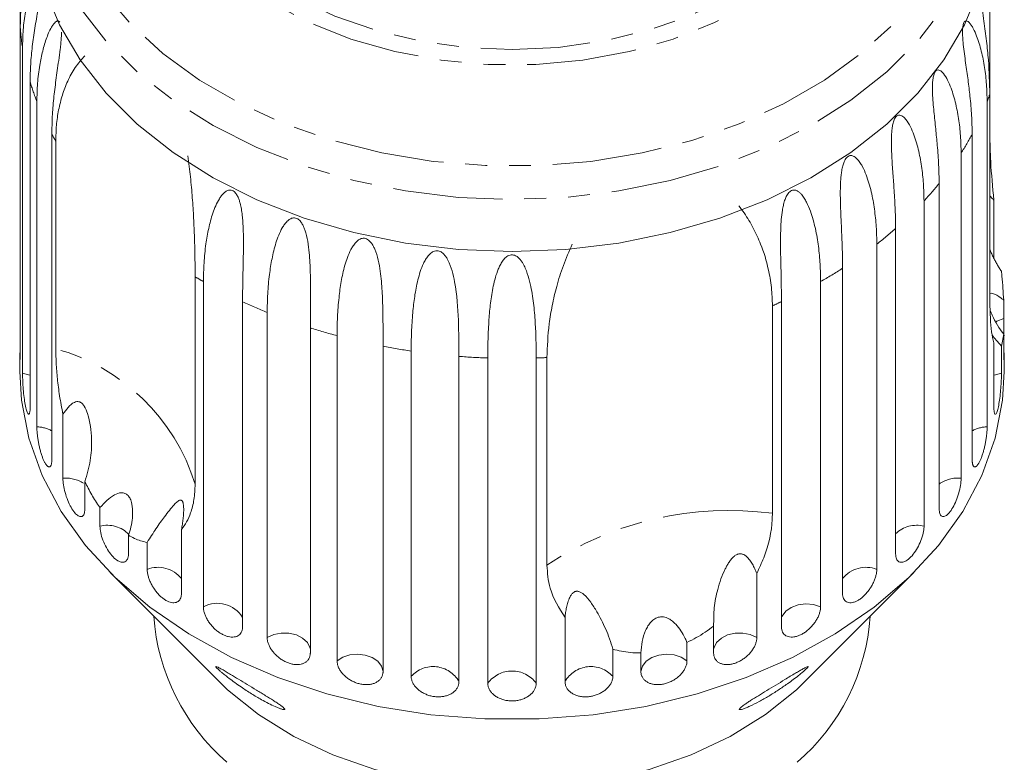
# Model space of a CAD drawing. Units: millimetres. Extents: x -293 to 835, y -137 to 382.
# Drawn here: x 71 to 128, y 310 to 353 of the extents above; entities that cross this region are included whole.
import ezdxf

# ---------------------------------------------------------------- set-up
doc = ezdxf.new("R2010")
doc.units = ezdxf.units.MM
doc.linetypes.add('PHANTOM', pattern=[12.7, 6.35, -1.27, 1.27, -1.27, 1.27, -1.27])

msp = doc.modelspace()

# ---------------------------------------------------------------- linework, layer by layer
at = {"color": 7, "linetype": 'Continuous', "lineweight": 15}
for p, q in [((127.488, 357.455), (127.488, 348.511)), ((71.361, 352.372), (71.361, 354.354)), ((71.361, 352.372), (71.361, 333.535)), ((71.492, 332.356), (71.492, 351.193)), ((71.931, 349.236), (71.931, 330.398)), ((127.488, 336.49), (127.488, 348.511)), ((72.321, 329.248), (72.321, 348.086)), ((127.332, 348.086), (127.332, 329.248)), ((73.187, 346.201), (73.187, 327.363)), ((126.466, 327.363), (126.466, 346.201)), ((73.414, 333.771), (73.414, 345.792)), ((125.826, 345.108), (125.826, 326.271)), ((124.553, 324.505), (124.553, 343.342)), ((123.679, 342.334), (123.679, 323.496)), ((127.722, 342.371), (127.722, 339.007)), ((122.032, 321.893), (122.032, 340.73)), ((120.946, 339.831), (120.946, 320.994)), ((118.964, 319.592), (118.964, 338.43)), ((81.481, 337.941), (81.481, 325.92)), ((81.961, 318.824), (81.961, 337.662)), ((117.692, 337.662), (117.692, 318.824)), ((84.229, 336.497), (84.229, 317.659)), ((115.424, 317.659), (115.424, 336.497)), ((128.292, 336.592), (128.292, 335.517)), ((85.655, 317.041), (85.655, 335.879)), ((114.901, 336.26), (114.901, 324.239)), ((88.152, 334.979), (88.152, 316.142)), ((128.161, 333.921), (128.292, 334.61)), ((128.292, 333.535), (128.292, 334.61)), ((89.697, 315.689), (89.697, 334.526)), ((127.722, 330.398), (127.722, 334.116)), ((71.327, 333.539), (71.327, 332.449)), ((92.363, 333.914), (92.363, 315.076)), ((93.989, 314.8), (93.989, 333.638)), ((128.161, 333.921), (128.161, 332.356)), ((128.327, 332.449), (128.327, 333.539)), ((96.758, 333.328), (96.758, 314.49)), ((98.425, 314.398), (98.425, 333.235)), ((101.228, 333.235), (101.228, 314.398)), ((101.848, 321.24), (101.848, 333.261)), ((73.827, 326.271), (73.827, 329.988)), ((75.1, 326.069), (75.1, 324.505)), ((75.974, 323.496), (75.974, 324.572)), ((80.689, 323.31), (80.689, 319.592)), ((77.621, 322.968), (77.621, 321.893)), ((78.707, 320.994), (78.707, 322.558)), ((76.556, 320.814), (82.884, 314.486)), ((113.998, 320.759), (113.998, 317.041)), ((116.769, 314.486), (123.097, 320.814)), ((102.895, 314.49), (102.895, 318.208)), ((111.501, 316.142), (111.501, 317.706)), ((105.664, 316.365), (105.664, 314.8)), ((109.956, 316.764), (109.956, 315.689)), ((107.29, 315.076), (107.29, 316.152))]:
    msp.add_line(p, q, dxfattribs=at)
at = {"color": 8, "linetype": 'PHANTOM', "lineweight": 0, "flags": 128}
for points in [[(99.827, 382.178), (102.876, 382.055), (105.885, 381.687), (108.816, 381.078), (111.629, 380.238), (114.289, 379.176), (116.76, 377.906), (119.01, 376.446), (121.01, 374.814), (122.734, 373.031), (124.159, 371.121), (125.267, 369.108), (126.044, 367.02), (126.478, 364.882), (126.566, 362.723), (126.304, 360.571), (125.698, 358.455), (124.754, 356.401), (123.485, 354.436), (121.908, 352.587), (120.043, 350.876), (117.914, 349.328), (115.55, 347.961), (112.98, 346.793), (110.24, 345.84), (107.363, 345.114), (104.388, 344.625), (101.354, 344.379), (98.299, 344.379), (95.265, 344.625), (92.29, 345.114), (89.414, 345.84), (86.673, 346.793), (84.103, 347.961), (81.739, 349.328), (79.61, 350.876), (77.745, 352.587), (76.168, 354.436), (74.899, 356.401), (73.955, 358.455), (73.349, 360.571), (73.087, 362.723), (73.175, 364.882), (73.609, 367.02), (74.386, 369.108), (75.494, 371.121), (76.919, 373.031), (78.643, 374.814), (80.643, 376.446), (82.893, 377.906), (85.364, 379.176), (88.024, 380.238), (90.837, 381.078), (93.768, 381.687), (96.777, 382.055), (99.827, 382.178)], [(99.827, 380.609), (102.576, 380.485), (105.28, 380.112), (107.895, 379.498), (110.377, 378.653), (112.686, 377.59), (114.784, 376.327), (116.636, 374.885), (118.212, 373.288), (119.486, 371.56), (120.438, 369.732), (121.051, 367.833), (121.316, 365.894), (121.227, 363.947), (120.788, 362.024), (120.004, 360.156), (118.888, 358.375), (117.46, 356.709), (115.743, 355.186), (113.763, 353.83), (111.556, 352.665), (109.155, 351.709), (106.601, 350.978), (103.936, 350.484), (101.204, 350.235), (98.449, 350.235), (95.717, 350.484), (93.052, 350.978), (90.498, 351.709), (88.098, 352.665), (85.89, 353.83), (83.911, 355.186), (82.193, 356.709), (80.765, 358.375), (79.649, 360.156), (78.866, 362.024), (78.426, 363.947), (78.338, 365.894), (78.602, 367.833), (79.215, 369.732), (80.167, 371.56), (81.441, 373.288), (83.017, 374.885), (84.869, 376.327), (86.967, 377.59), (89.276, 378.653), (91.758, 379.498), (94.373, 380.112), (97.077, 380.485), (99.827, 380.609)], [(99.827, 380.092), (102.502, 379.968), (105.132, 379.598), (107.672, 378.988), (110.077, 378.15), (112.306, 377.096), (114.322, 375.846), (116.09, 374.42), (117.58, 372.844), (118.766, 371.143), (119.628, 369.348), (120.151, 367.488), (120.327, 365.596), (120.151, 363.704), (119.628, 361.844), (118.766, 360.049), (117.58, 358.348), (116.09, 356.772), (114.322, 355.346), (112.306, 354.096), (110.077, 353.042), (107.672, 352.204), (105.132, 351.594), (102.502, 351.224), (99.827, 351.1), (97.151, 351.224), (94.521, 351.594), (91.982, 352.204), (89.577, 353.042), (87.347, 354.096), (85.331, 355.346), (83.563, 356.772), (82.073, 358.348), (80.887, 360.049), (80.025, 361.844), (79.502, 363.704), (79.327, 365.596), (79.502, 367.488), (80.025, 369.348), (80.887, 371.143), (82.073, 372.844), (83.563, 374.42), (85.331, 375.846), (87.347, 377.096), (89.577, 378.15), (91.982, 378.988), (94.521, 379.598), (97.151, 379.968), (99.827, 380.092)], [(127.576, 362.121), (127.577, 362.039), (127.402, 359.842), (126.881, 357.672), (126.019, 355.558), (124.828, 353.525), (123.323, 351.599), (121.522, 349.804), (119.449, 348.164), (117.128, 346.697), (114.59, 345.424), (111.867, 344.36), (108.992, 343.517), (106.002, 342.908), (102.934, 342.54), (99.827, 342.416), (96.72, 342.54), (93.652, 342.908), (90.661, 343.517), (87.786, 344.36), (85.063, 345.424), (82.525, 346.697), (80.204, 348.164), (78.131, 349.804), (76.33, 351.599), (74.825, 353.525), (73.634, 355.558), (72.772, 357.672), (72.251, 359.842), (72.082, 361.66)], [(128.292, 335.517), (127.9, 335.36), (127.852, 335.332)], [(71.931, 332.238), (71.914, 332.244), (71.492, 332.356)], [(128.161, 332.356), (127.739, 332.244), (127.722, 332.238)], [(117.692, 318.824), (117.282, 318.956), (116.835, 318.996), (116.391, 318.941), (115.991, 318.794), (115.67, 318.57), (115.458, 318.289), (115.424, 318.213)], [(88.152, 316.368), (88.132, 316.46), (87.98, 316.76), (87.708, 317.014), (87.342, 317.2), (86.914, 317.3), (86.463, 317.306), (86.031, 317.217), (85.655, 317.041)], [(113.998, 317.041), (113.623, 317.217), (113.19, 317.306), (112.739, 317.3), (112.311, 317.2), (111.945, 317.014), (111.673, 316.76), (111.521, 316.46), (111.501, 316.368)], [(92.363, 315.076), (92.273, 315.389), (92.056, 315.668), (91.731, 315.889), (91.329, 316.032), (90.884, 316.084), (90.437, 316.04), (90.03, 315.904), (89.697, 315.689)], [(109.956, 315.689), (109.623, 315.904), (109.216, 316.04), (108.769, 316.084), (108.325, 316.032), (107.922, 315.889), (107.597, 315.668), (107.38, 315.389), (107.29, 315.076)]]:
    msp.add_lwpolyline(points, dxfattribs=at)
at = {"color": 7, "linetype": 'Continuous', "lineweight": 15, "flags": 128}
for points in [[(126.881, 354.654), (126.019, 352.539), (124.828, 350.506), (123.323, 348.58), (121.522, 346.786), (119.449, 345.145), (117.128, 343.679), (114.59, 342.405), (111.867, 341.341), (108.992, 340.499), (106.002, 339.89), (102.934, 339.521), (99.827, 339.398), (96.72, 339.521), (93.652, 339.89), (90.661, 340.499), (87.786, 341.341), (85.063, 342.405), (82.525, 343.679), (80.204, 345.145), (78.131, 346.786), (76.33, 348.58), (74.825, 350.506), (73.634, 352.539), (72.772, 354.654)], [(128.327, 332.449), (128.229, 330.785), (127.798, 328.586), (127.027, 326.433), (125.926, 324.354), (124.508, 322.373), (122.791, 320.514), (120.795, 318.8), (118.544, 317.252), (116.066, 315.888), (113.391, 314.726), (110.551, 313.778), (107.581, 313.057), (104.517, 312.572), (101.397, 312.327), (98.257, 312.327), (95.136, 312.572), (92.072, 313.057), (89.102, 313.778), (86.262, 314.726), (83.587, 315.888), (81.109, 317.252), (78.858, 318.8), (76.862, 320.514), (75.145, 322.373), (73.727, 324.354), (72.626, 326.433), (71.855, 328.586), (71.424, 330.785), (71.327, 332.449)], [(116.769, 314.486), (116.289, 314.025), (114.499, 312.582), (112.458, 311.317), (110.202, 310.251), (107.767, 309.402), (105.197, 308.785), (102.535, 308.411), (99.827, 308.285), (97.118, 308.411), (94.456, 308.785), (91.886, 309.402), (89.452, 310.251), (87.195, 311.317), (85.154, 312.582), (83.364, 314.025), (82.884, 314.486)]]:
    msp.add_lwpolyline(points, dxfattribs=at)
at = {"color": 8, "linetype": 'PHANTOM', "lineweight": 0}
for centre, radius, start, end in [((85.711, 353.373), 14.385, 183.9881, 188.7138), ((86.729, 353.619), 15.434, 196.4989, 201.0081), ((112.747, 353.683), 15.622, 339.0043, 340.6659), ((88.336, 354.348), 17.2, 208.2712, 209.8295), ((111.061, 354.491), 17.494, 327.565, 331.7126), ((108.657, 356.236), 20.468, 317.2191, 320.9545), ((106.09, 358.881), 24.158, 307.9496, 311.2942), ((103.728, 362.22), 28.251, 299.6223, 302.6355), ((96.173, 362.644), 28.742, 239.2592, 240.3659), ((97.795, 365.851), 32.338, 245.1954, 247.949), ((102.047, 365.429), 31.876, 293.7808, 294.8137), ((99.029, 369.251), 35.956, 252.3923, 254.9578), ((70.275, 322.475), 11.724, 17.0878, 74.4656), ((99.646, 371.886), 38.664, 259.1431, 261.5874), ((99.82, 373.325), 40.114, 265.6222, 268.0073), ((99.83, 373.406), 40.195, 271.9938, 272.8787), ((72.287, 327.401), 1.848, 60.8604, 88.9571), ((127.366, 327.401), 1.848, 91.0429, 119.1396), ((74.003, 324.371), 1.908, 57.8829, 95.294), ((125.631, 324.461), 1.82, 83.8608, 126.3217), ((112.386, 305.281), 19.125, 82.4439, 123.4348), ((76.388, 321.769), 1.777, 44.6214, 103.4815), ((123.256, 321.788), 1.76, 76.0928, 134.0897), ((79.337, 319.386), 1.726, 38.4296, 111.3879), ((120.316, 319.386), 1.726, 68.6121, 141.5704), ((82.768, 317.308), 1.718, 31.7854, 118.0321), ((95.262, 313.646), 1.718, 29.4395, 137.7801), ((104.391, 313.646), 1.718, 42.2199, 150.5605), ((99.827, 313.363), 1.742, 36.4404, 143.5596)]:
    msp.add_arc(centre, radius, start, end, dxfattribs=at)
at = {"color": 7, "linetype": 'Continuous', "lineweight": 15}
for centre, radius, start, end in [((91.444, 319.18), 12.391, 184.1394, 229.0716), ((108.34, 319.114), 12.255, 310.6664, 356.1227)]:
    msp.add_arc(centre, radius, start, end, dxfattribs=at)
for points, knots in [([(72.185, 357.801), (72.135, 357.585), (72.032, 357.139), (71.846, 356.353), (71.652, 355.433), (71.487, 354.394), (71.381, 353.374), (71.368, 352.706), (71.361, 352.372)], [0, 0, 0, 0, 0.1013521, 0.208844, 0.404065, 0.6007673, 0.800088, 1, 1, 1, 1]), ([(71.492, 351.193), (71.5, 351.546), (71.516, 352.252), (71.635, 353.222), (71.807, 354.094), (71.989, 354.726), (72.165, 355.183), (72.288, 355.436), (72.395, 355.604), (72.475, 355.697), (72.542, 355.739), (72.592, 355.738), (72.628, 355.712), (72.659, 355.65), (72.678, 355.549), (72.686, 355.398), (72.678, 355.206), (72.657, 354.986), (72.607, 354.605), (72.516, 354.082), (72.365, 353.266), (72.196, 352.328), (72.047, 351.271), (71.949, 350.24), (71.937, 349.571), (71.931, 349.236)], [0, 0, 0, 0, 0.094176, 0.188659, 0.264602, 0.34088, 0.378855, 0.417057, 0.436049, 0.455217, 0.47181, 0.480097, 0.488659, 0.497146, 0.505672, 0.513688, 0.527661, 0.54139, 0.555427, 0.601921, 0.649538, 0.736016, 0.82315, 0.911444, 1, 1, 1, 1]), ([(127.488, 348.511), (127.472, 349.158), (127.448, 350.134), (127.302, 351.587), (127.149, 352.772), (126.992, 353.801), (126.876, 354.465), (126.84, 354.671)], [0, 0, 0, 0, 0.353348, 0.53358, 0.714954, 0.911477, 1, 1, 1, 1]), ([(72.321, 348.086), (72.329, 348.439), (72.345, 349.147), (72.468, 350.13), (72.648, 351.022), (72.842, 351.675), (73.037, 352.153), (73.177, 352.421), (73.303, 352.601), (73.401, 352.704), (73.488, 352.756), (73.556, 352.76), (73.608, 352.742), (73.639, 352.699), (73.654, 352.678)], [0, 0, 0, 0, 0.18964, 0.379899, 0.532824, 0.686424, 0.762893, 0.839819, 0.878063, 0.916661, 0.950074, 0.966762, 0.984003, 1, 1, 1, 1]), ([(126.466, 346.201), (126.46, 346.558), (126.447, 347.273), (126.354, 348.321), (126.23, 349.335), (126.112, 350.154), (126.016, 350.846), (125.96, 351.297), (125.925, 351.675), (125.908, 351.956), (125.906, 352.189), (125.916, 352.367), (125.934, 352.498), (125.965, 352.618), (126.009, 352.703), (126.07, 352.758), (126.145, 352.763), (126.227, 352.721), (126.321, 352.636), (126.424, 352.5), (126.57, 352.251), (126.723, 351.904), (126.875, 351.46), (127.042, 350.858), (127.196, 350.064), (127.311, 349.082), (127.325, 348.418), (127.332, 348.086)], [0, 0, 0, 0, 0.094169, 0.188644, 0.264582, 0.340854, 0.378826, 0.417025, 0.436016, 0.455182, 0.471774, 0.48006, 0.488621, 0.497108, 0.505633, 0.513649, 0.52762, 0.541349, 0.555384, 0.578537, 0.601925, 0.649538, 0.692728, 0.736036, 0.823163, 0.911451, 1, 1, 1, 1]), ([(73.744, 352.108), (73.745, 352.08), (73.746, 351.978), (73.734, 351.759), (73.709, 351.455), (73.658, 351.001), (73.586, 350.475), (73.502, 349.884), (73.399, 349.144), (73.291, 348.249), (73.204, 347.207), (73.193, 346.536), (73.187, 346.201)], [0, 0, 0, 0, 0.011298, 0.041554, 0.091464, 0.141882, 0.244519, 0.337622, 0.43098, 0.618798, 0.809117, 1, 1, 1, 1]), ([(73.414, 345.792), (73.422, 346.1), (73.439, 346.72), (73.57, 347.611), (73.783, 348.469), (74.1, 349.298), (74.522, 350.087), (74.908, 350.525), (75.102, 350.745)], [0, 0, 0, 0, 0.158787, 0.318387, 0.480682, 0.644006, 0.820971, 1, 1, 1, 1]), ([(124.553, 343.342), (124.548, 343.7), (124.537, 344.417), (124.458, 345.474), (124.356, 346.5), (124.266, 347.331), (124.202, 348.032), (124.172, 348.488), (124.164, 348.869), (124.169, 349.15), (124.19, 349.382), (124.221, 349.558), (124.256, 349.686), (124.307, 349.801), (124.37, 349.88), (124.453, 349.927), (124.547, 349.922), (124.646, 349.87), (124.806, 349.729), (125.001, 349.433), (125.262, 348.857), (125.502, 348.072), (125.69, 347.101), (125.805, 346.107), (125.819, 345.441), (125.826, 345.108)], [0, 0, 0, 0, 0.094176, 0.188659, 0.264602, 0.34088, 0.378855, 0.417057, 0.436049, 0.455217, 0.47181, 0.480097, 0.488659, 0.497146, 0.505672, 0.513688, 0.527661, 0.54139, 0.555427, 0.601921, 0.649538, 0.736016, 0.82315, 0.911444, 1, 1, 1, 1]), ([(122.032, 340.73), (122.027, 341.089), (122.019, 341.807), (121.955, 342.872), (121.879, 343.908), (121.819, 344.747), (121.789, 345.453), (121.785, 345.911), (121.803, 346.291), (121.832, 346.57), (121.874, 346.799), (121.925, 346.97), (121.976, 347.094), (122.046, 347.202), (122.127, 347.273), (122.229, 347.31), (122.34, 347.294), (122.453, 347.23), (122.633, 347.07), (122.842, 346.751), (123.117, 346.145), (123.36, 345.334), (123.547, 344.342), (123.659, 343.335), (123.673, 342.668), (123.679, 342.334)], [0, 0, 0, 0, 0.094176, 0.188659, 0.264602, 0.34088, 0.378855, 0.417057, 0.436049, 0.455217, 0.47181, 0.480097, 0.488659, 0.497146, 0.505672, 0.513688, 0.527661, 0.54139, 0.555427, 0.601921, 0.649538, 0.736016, 0.82315, 0.911444, 1, 1, 1, 1]), ([(127.722, 342.371), (127.65, 343.139), (127.518, 344.549), (127.498, 345.68), (127.488, 346.194)], [0, 0, 0, 0, 0.54476, 1, 1, 1, 1]), ([(81.057, 344.95), (81.112, 344.538), (81.222, 343.709), (81.326, 342.503), (81.4, 341.325), (81.448, 340.16), (81.476, 339.018), (81.48, 338.301), (81.481, 337.941)], [0, 0, 0, 0, 0.157031, 0.315711, 0.478623, 0.642675, 0.82075, 1, 1, 1, 1]), ([(118.964, 338.43), (118.96, 338.788), (118.954, 339.507), (118.908, 340.579), (118.858, 341.622), (118.83, 342.466), (118.834, 343.173), (118.858, 343.63), (118.902, 344.007), (118.952, 344.281), (119.015, 344.505), (119.085, 344.669), (119.152, 344.786), (119.238, 344.885), (119.335, 344.947), (119.453, 344.971), (119.579, 344.941), (119.703, 344.865), (119.837, 344.741), (119.973, 344.565), (120.154, 344.261), (120.331, 343.857), (120.497, 343.36), (120.669, 342.699), (120.82, 341.854), (120.927, 340.834), (120.939, 340.166), (120.946, 339.831)], [0, 0, 0, 0, 0.094169, 0.188644, 0.264582, 0.340854, 0.378826, 0.417025, 0.436016, 0.455182, 0.471774, 0.48006, 0.488621, 0.497108, 0.505633, 0.513649, 0.52762, 0.541349, 0.555384, 0.578537, 0.601925, 0.649538, 0.692728, 0.736036, 0.823163, 0.911451, 1, 1, 1, 1]), ([(81.961, 337.662), (81.968, 338.018), (81.981, 338.733), (82.086, 339.769), (82.254, 340.74), (82.45, 341.483), (82.669, 342.056), (82.84, 342.395), (83.009, 342.643), (83.151, 342.802), (83.288, 342.904), (83.41, 342.953), (83.512, 342.968), (83.625, 342.947), (83.734, 342.884), (83.847, 342.768), (83.946, 342.603), (84.029, 342.401), (84.104, 342.152), (84.165, 341.856), (84.228, 341.405), (84.266, 340.871), (84.281, 340.265), (84.281, 339.5), (84.261, 338.576), (84.235, 337.508), (84.231, 336.834), (84.229, 336.497)], [0, 0, 0, 0, 0.094169, 0.188644, 0.264582, 0.340854, 0.378826, 0.417025, 0.436016, 0.455182, 0.471774, 0.48006, 0.488621, 0.497108, 0.505633, 0.513649, 0.52762, 0.541349, 0.555384, 0.578537, 0.601925, 0.649538, 0.692728, 0.736036, 0.823163, 0.911451, 1, 1, 1, 1]), ([(115.424, 336.497), (115.422, 336.856), (115.418, 337.575), (115.39, 338.651), (115.369, 339.698), (115.373, 340.543), (115.412, 341.248), (115.462, 341.701), (115.531, 342.071), (115.602, 342.339), (115.684, 342.554), (115.77, 342.71), (115.851, 342.819), (115.952, 342.908), (116.063, 342.957), (116.195, 342.968), (116.331, 342.924), (116.464, 342.833), (116.604, 342.694), (116.745, 342.502), (116.929, 342.178), (117.106, 341.754), (117.268, 341.239), (117.434, 340.56), (117.576, 339.697), (117.675, 338.667), (117.686, 337.997), (117.692, 337.662)], [0, 0, 0, 0, 0.094169, 0.188644, 0.264582, 0.340854, 0.378826, 0.417025, 0.436016, 0.455182, 0.471774, 0.48006, 0.488621, 0.497108, 0.505633, 0.513649, 0.52762, 0.541349, 0.555384, 0.578537, 0.601925, 0.649538, 0.692728, 0.736036, 0.823163, 0.911451, 1, 1, 1, 1]), ([(127.488, 342.619), (127.523, 342.585), (127.601, 342.511), (127.679, 342.421), (127.722, 342.371)], [0, 0, 0, 0, 0.450829, 1, 1, 1, 1]), ([(112.951, 342.049), (113.056, 341.912), (113.374, 341.498), (113.816, 340.759), (114.315, 339.672), (114.61, 338.691), (114.774, 337.851), (114.846, 337.32), (114.892, 336.789), (114.898, 336.436), (114.901, 336.26)], [0, 0, 0, 0, 0.078427, 0.236307, 0.397113, 0.642609, 0.731588, 0.820717, 0.910287, 1, 1, 1, 1]), ([(85.655, 335.879), (85.661, 336.236), (85.672, 336.952), (85.766, 337.999), (85.92, 338.989), (86.105, 339.753), (86.316, 340.349), (86.484, 340.707), (86.654, 340.974), (86.798, 341.149), (86.941, 341.266), (87.069, 341.329), (87.178, 341.356), (87.3, 341.348), (87.42, 341.298), (87.548, 341.196), (87.664, 341.043), (87.763, 340.851), (87.899, 340.501), (88.013, 339.986), (88.115, 339.153), (88.157, 338.169), (88.163, 337.06), (88.155, 335.99), (88.153, 335.316), (88.152, 334.979)], [0, 0, 0, 0, 0.094176, 0.188659, 0.264602, 0.34088, 0.378855, 0.417057, 0.436049, 0.455217, 0.47181, 0.480097, 0.488659, 0.497146, 0.505672, 0.513688, 0.527661, 0.54139, 0.555427, 0.601921, 0.649538, 0.736016, 0.82315, 0.911444, 1, 1, 1, 1]), ([(89.697, 334.526), (89.702, 334.884), (89.712, 335.602), (89.793, 336.658), (89.929, 337.664), (90.097, 338.448), (90.295, 339.067), (90.457, 339.443), (90.623, 339.729), (90.767, 339.92), (90.911, 340.053), (91.042, 340.13), (91.155, 340.169), (91.284, 340.176), (91.413, 340.139), (91.552, 340.052), (91.681, 339.912), (91.794, 339.732), (91.953, 339.399), (92.096, 338.899), (92.238, 338.078), (92.317, 337.101), (92.353, 335.995), (92.362, 334.926), (92.363, 334.251), (92.363, 333.914)], [0, 0, 0, 0, 0.094176, 0.188659, 0.264602, 0.34088, 0.378855, 0.417057, 0.436049, 0.455217, 0.47181, 0.480097, 0.488659, 0.497146, 0.505672, 0.513688, 0.527661, 0.54139, 0.555427, 0.601921, 0.649538, 0.736016, 0.82315, 0.911444, 1, 1, 1, 1]), ([(101.848, 333.261), (101.872, 333.904), (101.909, 334.874), (102.145, 336.281), (102.409, 337.408), (102.773, 338.6), (103.134, 339.422), (103.316, 339.836)], [0, 0, 0, 0, 0.318248, 0.480576, 0.643933, 0.820935, 1, 1, 1, 1]), ([(93.989, 333.638), (93.993, 333.996), (94.001, 334.715), (94.066, 335.779), (94.181, 336.799), (94.329, 337.6), (94.509, 338.24), (94.66, 338.634), (94.819, 338.938), (94.958, 339.145), (95.1, 339.294), (95.231, 339.386), (95.346, 339.437), (95.478, 339.458), (95.612, 339.436), (95.759, 339.365), (95.898, 339.24), (96.023, 339.074), (96.202, 338.759), (96.37, 338.276), (96.633, 337.088), (96.742, 335.364), (96.752, 334.011), (96.758, 333.328)], [0, 0, 0, 0, 0.0941948, 0.1886971, 0.2646557, 0.3409495, 0.3789319, 0.4171414, 0.4361375, 0.4553089, 0.4719055, 0.4801945, 0.488758, 0.4972471, 0.5057748, 0.5137926, 0.5277677, 0.5414999, 0.5555392, 0.6020435, 0.6496694, 0.8231778, 1, 1, 1, 1]), ([(98.425, 333.235), (98.428, 333.594), (98.433, 334.313), (98.481, 335.384), (98.558, 336.255), (98.647, 336.904), (98.735, 337.396), (98.855, 337.89), (98.991, 338.3), (99.138, 338.621), (99.27, 338.843), (99.406, 339.008), (99.534, 339.114), (99.647, 339.178), (99.779, 339.214), (99.915, 339.207), (100.067, 339.152), (100.212, 339.043), (100.346, 338.891), (100.479, 338.689), (100.603, 338.437), (100.756, 338.035), (100.889, 337.54), (100.998, 336.962), (101.101, 336.222), (101.176, 335.309), (101.221, 334.246), (101.226, 333.572), (101.228, 333.235)], [0, 0, 0, 0, 0.094167, 0.188641, 0.264577, 0.302689, 0.340866, 0.378837, 0.417035, 0.436025, 0.455191, 0.471783, 0.480069, 0.48863, 0.497117, 0.505642, 0.513657, 0.527628, 0.541356, 0.555392, 0.578544, 0.601932, 0.649544, 0.692733, 0.73604, 0.823167, 0.911452, 1, 1, 1, 1]), ([(128.161, 338.26), (128.117, 338.325), (128.028, 338.454), (127.904, 338.66), (127.787, 338.874), (127.676, 339.097), (127.576, 339.317), (127.516, 339.466), (127.488, 339.536)], [0, 0, 0, 0, 0.1682042, 0.3367712, 0.5063156, 0.6761426, 0.8491137, 1, 1, 1, 1]), ([(128.292, 336.592), (128.262, 337.042), (128.225, 337.582), (128.17, 338.164), (128.161, 338.26)], [0, 0, 0, 0, 0.834629, 1, 1, 1, 1]), ([(127.488, 336.977), (127.54, 336.981), (127.717, 336.996), (128.012, 336.803), (128.246, 336.627), (128.292, 336.592)], [0, 0, 0, 0, 0.247036, 0.849985, 1, 1, 1, 1]), ([(127.488, 336.49), (127.507, 335.849), (127.536, 334.847), (127.673, 334.31), (127.722, 334.116)], [0, 0, 0, 0, 0.638952, 1, 1, 1, 1]), ([(128.292, 334.61), (128.045, 334.958), (127.744, 335.381), (127.551, 335.895), (127.517, 335.987)], [0, 0, 0, 0, 0.822101, 1, 1, 1, 1]), ([(128.309, 334.526), (128.305, 334.683), (128.298, 334.999), (128.292, 335.327), (128.292, 335.48), (128.292, 335.517)], [0, 0, 0, 0, 0.42857, 0.860901, 1, 1, 1, 1]), ([(127.634, 334.537), (127.705, 334.45), (127.86, 334.259), (128.055, 334.04), (128.161, 333.921)], [0, 0, 0, 0, 0.453701, 1, 1, 1, 1]), ([(71.327, 333.539), (71.327, 333.495), (71.326, 333.332), (71.333, 333.171), (71.344, 333.09), (71.355, 333.177), (71.361, 333.357), (71.361, 333.5), (71.361, 333.535)], [0, 0, 0, 0, 0.077686, 0.289352, 0.501471, 0.715126, 0.930655, 1, 1, 1, 1]), ([(73.414, 333.771), (73.419, 333.5), (73.428, 332.955), (73.504, 332.036), (73.627, 331.048), (73.76, 330.344), (73.827, 329.988)], [0, 0, 0, 0, 0.244961, 0.493159, 0.744606, 1, 1, 1, 1]), ([(128.292, 333.535), (128.293, 333.435), (128.294, 333.235), (128.303, 333.111), (128.308, 333.13), (128.309, 333.135)], [0, 0, 0, 0, 0.434928, 0.869913, 1, 1, 1, 1]), ([(128.317, 333.155), (128.32, 333.202), (128.326, 333.28), (128.326, 333.467), (128.326, 333.539)], [0, 0, 0, 0, 0.613782, 1, 1, 1, 1]), ([(71.492, 332.356), (71.493, 332.274), (71.495, 332.071), (71.514, 331.663), (71.553, 331.181), (71.609, 330.721), (71.68, 330.338), (71.757, 330.074), (71.832, 329.954), (71.893, 329.994), (71.926, 330.159), (71.929, 330.331), (71.931, 330.398)], [0, 0, 0, 0, 0.074145, 0.182838, 0.291154, 0.398643, 0.505189, 0.611116, 0.717056, 0.823625, 0.931125, 1, 1, 1, 1]), ([(127.722, 330.398), (127.726, 330.296), (127.732, 330.091), (127.781, 329.96), (127.85, 329.982), (127.928, 330.165), (128.004, 330.483), (128.068, 330.899), (128.117, 331.368), (128.149, 331.838), (128.16, 332.166), (128.161, 332.319), (128.161, 332.356)], [0, 0, 0, 0, 0.108488, 0.216991, 0.325107, 0.432315, 0.538635, 0.644516, 0.750623, 0.857499, 0.965312, 1, 1, 1, 1]), ([(73.827, 329.988), (73.924, 330.12), (74.119, 330.385), (74.387, 330.636), (74.619, 330.716), (74.745, 330.713), (74.855, 330.669), (74.966, 330.581), (75.126, 330.368), (75.399, 329.675), (75.516, 328.613), (75.461, 327.272), (75.222, 326.474), (75.1, 326.069)], [0, 0, 0, 0, 0.091954, 0.184471, 0.213602, 0.234946, 0.252834, 0.270698, 0.298854, 0.369589, 0.605527, 0.799683, 1, 1, 1, 1]), ([(72.321, 329.248), (72.321, 329.229), (72.321, 329.19), (72.323, 329.128), (72.326, 329.062), (72.331, 328.984), (72.339, 328.892), (72.35, 328.784), (72.364, 328.672), (72.38, 328.557), (72.398, 328.441), (72.419, 328.324), (72.442, 328.206), (72.468, 328.088), (72.495, 327.974), (72.524, 327.862), (72.555, 327.752), (72.588, 327.647), (72.621, 327.547), (72.656, 327.453), (72.692, 327.364), (72.728, 327.283), (72.764, 327.209), (72.801, 327.143), (72.838, 327.085), (72.874, 327.035), (72.909, 326.995), (72.943, 326.964), (72.977, 326.941), (73.008, 326.929), (73.038, 326.926), (73.066, 326.933), (73.091, 326.949), (73.114, 326.975), (73.134, 327.01), (73.152, 327.054), (73.166, 327.107), (73.175, 327.162), (73.181, 327.214), (73.185, 327.26), (73.187, 327.31), (73.187, 327.346), (73.187, 327.363)], [0, 0, 0, 0, 0.018347, 0.036753, 0.055343, 0.073995, 0.100694, 0.127579, 0.155052, 0.182729, 0.209333, 0.236123, 0.263505, 0.291092, 0.317492, 0.344077, 0.37125, 0.398628, 0.424798, 0.451151, 0.478084, 0.505218, 0.531239, 0.557442, 0.584214, 0.611183, 0.637211, 0.663419, 0.69019, 0.717155, 0.743339, 0.769704, 0.796632, 0.823753, 0.850166, 0.87676, 0.903924, 0.931284, 0.948341, 0.965446, 0.982698, 1, 1, 1, 1]), ([(126.466, 327.363), (126.466, 327.336), (126.467, 327.282), (126.472, 327.208), (126.481, 327.141), (126.493, 327.082), (126.509, 327.033), (126.528, 326.993), (126.549, 326.961), (126.574, 326.94), (126.601, 326.928), (126.63, 326.926), (126.662, 326.935), (126.695, 326.953), (126.729, 326.98), (126.765, 327.017), (126.801, 327.064), (126.838, 327.119), (126.875, 327.183), (126.911, 327.254), (126.948, 327.333), (126.984, 327.419), (127.018, 327.51), (127.052, 327.606), (127.085, 327.709), (127.116, 327.815), (127.145, 327.925), (127.173, 328.036), (127.199, 328.151), (127.223, 328.267), (127.245, 328.382), (127.264, 328.497), (127.281, 328.611), (127.296, 328.724), (127.308, 328.832), (127.318, 328.937), (127.326, 329.039), (127.33, 329.124), (127.332, 329.193), (127.332, 329.23), (127.332, 329.248)], [0, 0, 0, 0, 0.026646, 0.053477, 0.080889, 0.108502, 0.135149, 0.161981, 0.189401, 0.217024, 0.243572, 0.270307, 0.297633, 0.325164, 0.351489, 0.378, 0.405096, 0.432396, 0.458505, 0.484798, 0.511667, 0.538735, 0.564741, 0.590927, 0.61768, 0.644629, 0.670694, 0.696938, 0.723744, 0.750744, 0.776999, 0.803433, 0.830433, 0.857626, 0.88411, 0.910775, 0.938013, 0.965449, 0.982699, 1, 1, 1, 1]), ([(73.827, 326.271), (73.834, 326.148), (73.847, 325.901), (73.948, 325.442), (74.1, 324.984), (74.295, 324.572), (74.511, 324.256), (74.724, 324.068), (74.91, 324.026), (75.044, 324.136), (75.096, 324.326), (75.099, 324.47), (75.1, 324.505)], [0, 0, 0, 0, 0.108488, 0.216991, 0.325107, 0.432315, 0.538635, 0.644516, 0.750623, 0.857499, 0.965312, 1, 1, 1, 1]), ([(75.1, 326.069), (75.229, 325.815), (75.49, 325.299), (75.798, 324.819), (75.965, 324.584), (75.974, 324.572)], [0, 0, 0, 0, 0.48115, 0.972327, 1, 1, 1, 1]), ([(124.553, 324.505), (124.561, 324.401), (124.577, 324.194), (124.698, 324.044), (124.872, 324.039), (125.082, 324.19), (125.3, 324.474), (125.501, 324.861), (125.666, 325.306), (125.779, 325.759), (125.822, 326.081), (125.825, 326.234), (125.826, 326.271)], [0, 0, 0, 0, 0.108488, 0.216991, 0.325107, 0.432315, 0.538635, 0.644516, 0.750623, 0.857499, 0.965312, 1, 1, 1, 1]), ([(80.689, 323.31), (80.794, 323.449), (81.003, 323.73), (81.254, 324.304), (81.443, 325.019), (81.468, 325.618), (81.481, 325.92)], [0, 0, 0, 0, 0.212622, 0.427722, 0.711281, 1, 1, 1, 1]), ([(75.974, 324.572), (76.242, 324.858), (76.626, 325.267), (77.145, 325.45), (77.419, 325.412), (77.599, 325.29), (77.743, 325.07), (77.853, 324.711), (77.887, 324.06), (77.779, 323.447), (77.647, 323.048), (77.621, 322.968)], [0, 0, 0, 0, 0.273252, 0.391228, 0.448425, 0.506096, 0.55711, 0.62541, 0.738174, 0.947838, 1, 1, 1, 1]), ([(78.707, 322.558), (78.877, 322.829), (79.221, 323.378), (79.65, 323.971), (79.995, 324.421), (80.205, 324.674), (80.354, 324.83), (80.446, 324.916), (80.537, 324.982), (80.61, 325.012), (80.665, 325.008), (80.696, 324.994), (80.723, 324.97), (80.745, 324.939), (80.765, 324.897), (80.781, 324.847), (80.794, 324.793), (80.806, 324.723), (80.815, 324.633), (80.823, 324.461), (80.817, 324.221), (80.789, 323.918), (80.747, 323.613), (80.709, 323.411), (80.689, 323.31)], [0, 0, 0, 0, 0.165793, 0.336087, 0.43928, 0.543381, 0.580749, 0.618236, 0.655633, 0.693612, 0.708178, 0.722992, 0.732917, 0.743078, 0.753023, 0.763346, 0.77214, 0.781117, 0.797008, 0.813306, 0.857785, 0.903464, 0.951623, 1, 1, 1, 1]), ([(113.998, 320.759), (114.14, 321.062), (114.636, 322.127), (114.882, 323.315), (114.898, 324.12), (114.901, 324.239)], [0, 0, 0, 0, 0.253442, 0.889219, 1, 1, 1, 1]), ([(75.974, 323.496), (75.982, 323.374), (75.999, 323.129), (76.134, 322.684), (76.336, 322.245), (76.591, 321.858), (76.871, 321.569), (77.144, 321.408), (77.381, 321.39), (77.55, 321.517), (77.616, 321.714), (77.62, 321.858), (77.621, 321.893)], [0, 0, 0, 0, 0.108488, 0.216991, 0.325107, 0.432315, 0.538635, 0.644516, 0.750623, 0.857499, 0.965312, 1, 1, 1, 1]), ([(122.032, 321.893), (122.042, 321.788), (122.061, 321.579), (122.214, 321.414), (122.435, 321.387), (122.705, 321.511), (122.986, 321.768), (123.249, 322.128), (123.466, 322.552), (123.618, 322.991), (123.675, 323.308), (123.679, 323.459), (123.679, 323.496)], [0, 0, 0, 0, 0.108488, 0.216991, 0.325107, 0.432315, 0.538635, 0.644516, 0.750623, 0.857499, 0.965312, 1, 1, 1, 1]), ([(77.621, 322.968), (77.856, 322.845), (78.226, 322.652), (78.579, 322.583), (78.707, 322.558)], [0, 0, 0, 0, 0.6367077, 1, 1, 1, 1]), ([(111.501, 317.706), (111.501, 318.064), (111.502, 318.789), (111.687, 319.698), (111.915, 320.442), (112.107, 320.903), (112.275, 321.222), (112.394, 321.415), (112.53, 321.599), (112.659, 321.732), (112.773, 321.815), (112.847, 321.855), (112.919, 321.882), (112.984, 321.895), (113.053, 321.899), (113.118, 321.891), (113.178, 321.874), (113.247, 321.846), (113.324, 321.8), (113.451, 321.698), (113.596, 321.529), (113.749, 321.29), (113.883, 321.032), (113.96, 320.85), (113.998, 320.759)], [0, 0, 0, 0, 0.165797, 0.336095, 0.439285, 0.543382, 0.58075, 0.618236, 0.655633, 0.693612, 0.708179, 0.722992, 0.732917, 0.743078, 0.753023, 0.763346, 0.77214, 0.781117, 0.797008, 0.813307, 0.857785, 0.903465, 0.951623, 1, 1, 1, 1]), ([(78.707, 320.994), (78.71, 320.936), (78.715, 320.819), (78.757, 320.622), (78.823, 320.415), (78.913, 320.205), (79.026, 319.995), (79.157, 319.796), (79.305, 319.609), (79.462, 319.445), (79.628, 319.305), (79.794, 319.194), (79.959, 319.114), (80.116, 319.067), (80.263, 319.055), (80.393, 319.077), (80.504, 319.133), (80.592, 319.221), (80.654, 319.339), (80.68, 319.451), (80.689, 319.539), (80.689, 319.574), (80.689, 319.592)], [0, 0, 0, 0, 0.053477, 0.108499, 0.161978, 0.217017, 0.270299, 0.325152, 0.377986, 0.432378, 0.48478, 0.538714, 0.590905, 0.644605, 0.696914, 0.750718, 0.803407, 0.857599, 0.910748, 0.965419, 0.982685, 1, 1, 1, 1]), ([(101.848, 321.24), (101.879, 320.788), (101.952, 319.714), (102.55, 318.76), (102.895, 318.208)], [0, 0, 0, 0, 0.4217587, 1, 1, 1, 1]), ([(118.964, 319.592), (118.966, 319.538), (118.972, 319.429), (119.018, 319.294), (119.09, 319.185), (119.188, 319.108), (119.31, 319.064), (119.449, 319.055), (119.603, 319.083), (119.765, 319.144), (119.933, 319.239), (120.099, 319.363), (120.261, 319.514), (120.412, 319.686), (120.551, 319.876), (120.673, 320.076), (120.777, 320.284), (120.857, 320.491), (120.914, 320.694), (120.938, 320.841), (120.945, 320.939), (120.945, 320.976), (120.946, 320.994)], [0, 0, 0, 0, 0.053477, 0.1084993, 0.1619775, 0.2170168, 0.270299, 0.3251519, 0.3779864, 0.4323784, 0.4847798, 0.5387138, 0.5909054, 0.6446049, 0.6969135, 0.7507183, 0.8034074, 0.8575987, 0.910748, 0.9654188, 0.9826846, 1, 1, 1, 1]), ([(102.895, 318.208), (102.906, 318.305), (102.929, 318.501), (102.983, 318.793), (103.058, 319.085), (103.141, 319.309), (103.221, 319.459), (103.27, 319.534), (103.321, 319.596), (103.368, 319.643), (103.417, 319.679), (103.465, 319.704), (103.514, 319.721), (103.57, 319.731), (103.634, 319.729), (103.735, 319.706), (103.857, 319.643), (104.097, 319.454), (104.394, 319.093), (104.722, 318.586), (105.008, 318.063), (105.255, 317.539), (105.483, 316.976), (105.603, 316.57), (105.664, 316.365)], [0, 0, 0, 0, 0.045841, 0.091833, 0.137742, 0.184418, 0.198885, 0.213553, 0.224117, 0.234926, 0.243759, 0.252847, 0.261681, 0.270733, 0.284643, 0.298922, 0.333838, 0.369727, 0.486385, 0.605798, 0.702462, 0.799778, 0.899399, 1, 1, 1, 1]), ([(81.961, 318.824), (81.964, 318.767), (81.97, 318.65), (82.018, 318.459), (82.095, 318.259), (82.199, 318.06), (82.33, 317.864), (82.481, 317.68), (82.651, 317.512), (82.832, 317.366), (83.022, 317.245), (83.212, 317.154), (83.4, 317.094), (83.579, 317.066), (83.746, 317.071), (83.893, 317.109), (84.02, 317.178), (84.119, 317.276), (84.189, 317.402), (84.219, 317.517), (84.228, 317.606), (84.228, 317.641), (84.229, 317.659)], [0, 0, 0, 0, 0.053477, 0.108499, 0.161978, 0.217017, 0.270299, 0.325152, 0.377986, 0.432378, 0.48478, 0.538714, 0.590905, 0.644605, 0.696914, 0.750718, 0.803407, 0.857599, 0.910748, 0.965419, 0.982685, 1, 1, 1, 1]), ([(115.424, 317.659), (115.427, 317.605), (115.434, 317.495), (115.486, 317.355), (115.568, 317.237), (115.679, 317.148), (115.816, 317.09), (115.974, 317.065), (116.15, 317.074), (116.334, 317.116), (116.526, 317.191), (116.715, 317.295), (116.901, 317.427), (117.075, 317.58), (117.236, 317.754), (117.377, 317.939), (117.496, 318.135), (117.589, 318.332), (117.655, 318.528), (117.683, 318.672), (117.691, 318.77), (117.692, 318.806), (117.692, 318.824)], [0, 0, 0, 0, 0.053477, 0.108499, 0.161978, 0.217017, 0.270299, 0.325152, 0.377986, 0.432378, 0.48478, 0.538714, 0.590905, 0.644605, 0.696914, 0.750718, 0.803407, 0.857599, 0.910748, 0.965419, 0.982685, 1, 1, 1, 1]), ([(107.29, 316.152), (107.306, 316.371), (107.339, 316.817), (107.498, 317.343), (107.693, 317.72), (107.838, 317.916), (107.977, 318.05), (108.092, 318.133), (108.219, 318.197), (108.349, 318.235), (108.477, 318.247), (108.611, 318.237), (108.754, 318.2), (108.93, 318.122), (109.119, 317.994), (109.364, 317.765), (109.619, 317.433), (109.823, 317.072), (109.923, 316.841), (109.956, 316.764)], [0, 0, 0, 0, 0.134486, 0.273561, 0.331789, 0.391568, 0.419863, 0.44872, 0.477071, 0.506463, 0.531612, 0.557479, 0.591151, 0.625767, 0.681407, 0.738467, 0.841923, 0.948017, 1, 1, 1, 1]), ([(109.956, 316.764), (110.138, 316.852), (110.683, 317.115), (111.174, 317.47), (111.501, 317.706)], [0, 0, 0, 0, 0.333731, 1, 1, 1, 1]), ([(85.655, 317.041), (85.658, 316.984), (85.665, 316.868), (85.718, 316.682), (85.804, 316.492), (85.92, 316.305), (86.065, 316.124), (86.233, 315.958), (86.421, 315.81), (86.62, 315.686), (86.83, 315.587), (87.039, 315.518), (87.246, 315.48), (87.442, 315.473), (87.625, 315.497), (87.786, 315.552), (87.924, 315.636), (88.032, 315.746), (88.109, 315.88), (88.141, 315.998), (88.151, 316.088), (88.152, 316.124), (88.152, 316.142)], [0, 0, 0, 0, 0.053477, 0.108499, 0.161978, 0.217017, 0.270299, 0.325152, 0.377986, 0.432378, 0.48478, 0.538714, 0.590905, 0.644605, 0.696914, 0.750718, 0.803407, 0.857599, 0.910748, 0.965419, 0.982685, 1, 1, 1, 1]), ([(111.501, 316.142), (111.504, 316.087), (111.511, 315.976), (111.568, 315.83), (111.657, 315.702), (111.778, 315.601), (111.929, 315.526), (112.101, 315.483), (112.294, 315.472), (112.496, 315.492), (112.707, 315.545), (112.916, 315.627), (113.121, 315.737), (113.313, 315.87), (113.492, 316.024), (113.648, 316.193), (113.78, 316.375), (113.884, 316.561), (113.957, 316.749), (113.988, 316.89), (113.997, 316.987), (113.998, 317.023), (113.998, 317.041)], [0, 0, 0, 0, 0.053477, 0.108499, 0.161978, 0.217017, 0.270299, 0.325152, 0.377986, 0.432378, 0.48478, 0.538714, 0.590905, 0.644605, 0.696914, 0.750718, 0.803407, 0.857599, 0.910748, 0.965419, 0.982685, 1, 1, 1, 1]), ([(105.664, 316.365), (105.997, 316.287), (106.52, 316.165), (107.085, 316.155), (107.29, 316.152)], [0, 0, 0, 0, 0.636246, 1, 1, 1, 1]), ([(82.681, 315.35), (82.683, 315.36), (82.687, 315.38), (82.789, 315.336), (82.911, 315.272), (83.065, 315.185), (83.272, 315.064), (83.591, 314.873), (84.002, 314.624), (84.506, 314.319), (85.032, 314.001), (85.543, 313.69), (85.943, 313.442), (86.227, 313.258), (86.42, 313.126), (86.58, 313.006), (86.671, 312.917), (86.678, 312.872), (86.614, 312.864), (86.48, 312.898), (86.299, 312.964), (86.055, 313.067), (85.728, 313.225), (85.269, 313.472), (84.735, 313.789), (84.218, 314.128), (83.78, 314.436), (83.471, 314.666), (83.219, 314.862), (83.045, 315.003), (82.907, 315.121), (82.789, 315.227), (82.706, 315.309), (82.688, 315.339), (82.681, 315.35)], [0, 0, 0, 0, 0.024499, 0.048881, 0.066171, 0.083938, 0.112251, 0.1413, 0.190886, 0.24177, 0.29525, 0.349758, 0.397301, 0.421035, 0.445209, 0.468008, 0.491019, 0.50831, 0.525566, 0.551566, 0.573519, 0.596025, 0.637598, 0.680223, 0.740037, 0.801593, 0.839963, 0.879057, 0.903421, 0.928232, 0.944927, 0.96198, 0.986766, 1, 1, 1, 1]), ([(89.697, 315.689), (89.701, 315.632), (89.708, 315.517), (89.766, 315.337), (89.858, 315.157), (89.983, 314.983), (90.139, 314.819), (90.318, 314.673), (90.52, 314.546), (90.734, 314.445), (90.957, 314.37), (91.181, 314.325), (91.401, 314.311), (91.61, 314.326), (91.804, 314.372), (91.975, 314.445), (92.122, 314.545), (92.236, 314.667), (92.318, 314.81), (92.351, 314.932), (92.362, 315.023), (92.363, 315.059), (92.363, 315.076)], [0, 0, 0, 0, 0.053477, 0.108499, 0.161978, 0.217017, 0.270299, 0.325152, 0.377986, 0.432378, 0.48478, 0.538714, 0.590905, 0.644605, 0.696914, 0.750718, 0.803407, 0.857599, 0.910748, 0.965419, 0.982685, 1, 1, 1, 1]), ([(107.29, 315.076), (107.292, 315.039), (107.295, 314.962), (107.327, 314.837), (107.391, 314.704), (107.498, 314.575), (107.64, 314.467), (107.808, 314.386), (108.001, 314.333), (108.209, 314.311), (108.43, 314.32), (108.653, 314.359), (108.877, 314.428), (109.091, 314.523), (109.293, 314.644), (109.475, 314.784), (109.635, 314.942), (109.766, 315.111), (109.866, 315.289), (109.923, 315.446), (109.951, 315.58), (109.954, 315.653), (109.956, 315.689)], [0, 0, 0, 0, 0.036768, 0.074025, 0.127606, 0.182751, 0.236142, 0.291104, 0.344086, 0.398631, 0.451151, 0.505212, 0.557433, 0.611169, 0.663403, 0.717135, 0.769682, 0.823728, 0.876733, 0.931252, 0.965431, 1, 1, 1, 1]), ([(113.641, 313.396), (113.79, 313.49), (114.092, 313.679), (114.585, 313.979), (115.099, 314.29), (115.558, 314.568), (115.941, 314.8), (116.223, 314.97), (116.467, 315.115), (116.682, 315.239), (116.86, 315.335), (116.968, 315.378), (116.984, 315.357), (116.913, 315.273), (116.777, 315.146), (116.601, 314.997), (116.387, 314.824), (116.109, 314.61), (115.714, 314.322), (115.237, 313.995), (114.688, 313.649), (114.131, 313.33), (113.689, 313.108), (113.374, 312.971), (113.185, 312.901), (113.041, 312.864), (112.969, 312.87), (112.988, 312.923), (113.085, 313.016), (113.247, 313.136), (113.447, 313.272), (113.576, 313.355), (113.641, 313.396)], [0, 0, 0, 0, 0.047731, 0.096649, 0.149525, 0.203396, 0.236367, 0.269776, 0.294932, 0.320608, 0.350751, 0.375079, 0.399554, 0.421017, 0.450572, 0.4725, 0.49502, 0.531014, 0.567961, 0.623283, 0.680159, 0.736959, 0.795628, 0.820831, 0.84666, 0.868475, 0.890491, 0.910142, 0.927431, 0.957051, 0.978344, 1, 1, 1, 1]), ([(93.989, 314.8), (93.993, 314.744), (94.001, 314.63), (94.061, 314.457), (94.157, 314.287), (94.288, 314.127), (94.451, 313.981), (94.638, 313.855), (94.849, 313.751), (95.071, 313.674), (95.304, 313.625), (95.535, 313.605), (95.764, 313.616), (95.98, 313.655), (96.181, 313.722), (96.358, 313.815), (96.509, 313.931), (96.627, 314.067), (96.711, 314.219), (96.746, 314.345), (96.757, 314.436), (96.757, 314.472), (96.758, 314.49)], [0, 0, 0, 0, 0.053477, 0.108499, 0.161978, 0.217017, 0.270299, 0.325152, 0.377986, 0.432378, 0.48478, 0.538714, 0.590905, 0.644605, 0.696914, 0.750718, 0.803407, 0.857599, 0.910748, 0.965419, 0.982685, 1, 1, 1, 1]), ([(102.895, 314.49), (102.897, 314.452), (102.901, 314.375), (102.934, 314.247), (102.999, 314.106), (103.11, 313.965), (103.256, 313.841), (103.429, 313.741), (103.629, 313.667), (103.844, 313.621), (104.073, 313.605), (104.305, 313.619), (104.538, 313.662), (104.76, 313.733), (104.971, 313.831), (105.161, 313.95), (105.328, 314.09), (105.465, 314.244), (105.57, 314.41), (105.63, 314.561), (105.659, 314.692), (105.662, 314.764), (105.664, 314.8)], [0, 0, 0, 0, 0.036768, 0.074025, 0.127606, 0.182751, 0.236142, 0.291104, 0.344086, 0.398631, 0.451151, 0.505212, 0.557433, 0.611169, 0.663403, 0.717135, 0.769682, 0.823728, 0.876733, 0.931252, 0.965431, 1, 1, 1, 1]), ([(98.425, 314.398), (98.429, 314.342), (98.436, 314.228), (98.498, 314.062), (98.596, 313.903), (98.729, 313.758), (98.895, 313.63), (99.086, 313.525), (99.3, 313.445), (99.526, 313.393), (99.761, 313.369), (99.996, 313.376), (100.227, 313.412), (100.445, 313.475), (100.648, 313.565), (100.826, 313.678), (100.978, 313.811), (101.097, 313.959), (101.181, 314.121), (101.216, 314.25), (101.227, 314.343), (101.228, 314.38), (101.228, 314.398)], [0, 0, 0, 0, 0.053477, 0.108499, 0.161978, 0.217017, 0.270299, 0.325152, 0.377986, 0.432378, 0.48478, 0.538714, 0.590905, 0.644605, 0.696914, 0.750718, 0.803407, 0.857599, 0.910748, 0.965419, 0.982685, 1, 1, 1, 1])]:
    msp.add_open_spline(points, degree=3, knots=knots, dxfattribs=at)

doc.saveas('drawing.dxf')
